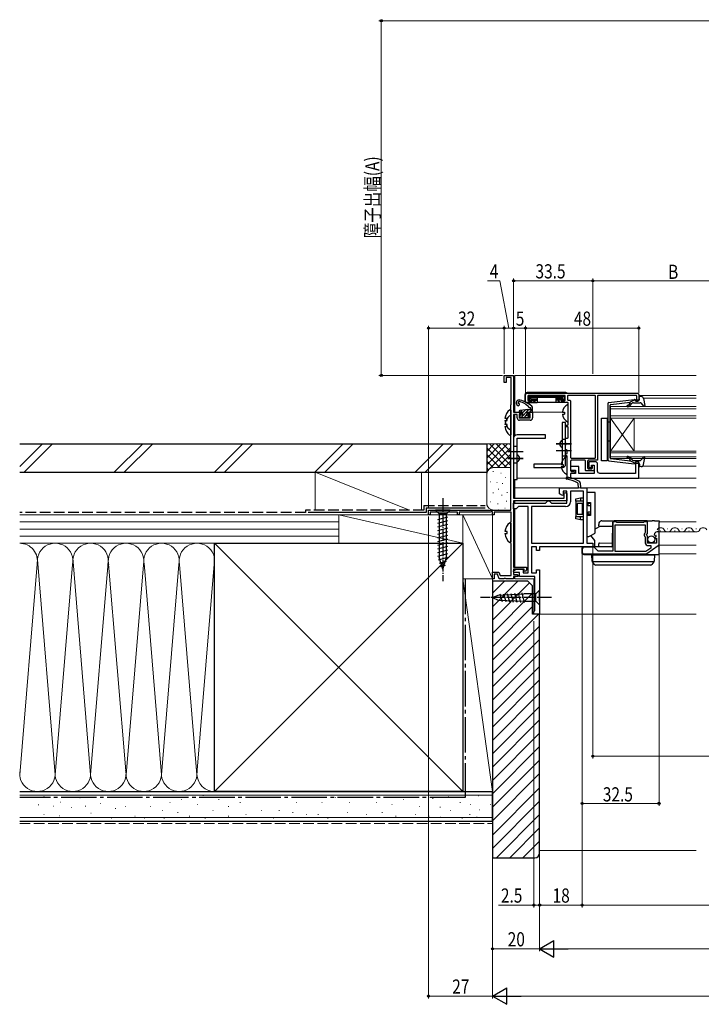
# Model space of a CAD drawing. Extents: x 0 to 1386, y 0 to 2245.
# Drawn here: x 544 to 832, y 1233 to 1649 of the extents above; entities that cross this region are included whole.
import ezdxf

# ---------------------------------------------------------------- set-up
doc = ezdxf.new("R2010")
doc.units = 0
doc.linetypes.add('YCENTER_1', pattern=[13, 10, -1, 1, -1])
doc.linetypes.add('YHIDDEN_1', pattern=[4, 3, -1])
for name, color, linetype, lineweight in [('YKK_11', 7, 'CONTINUOUS', 30), ('YKK_12', 2, 'CONTINUOUS', 13), ('YKK_13', 4, 'CONTINUOUS', 30), ('YKK_D', 6, 'CONTINUOUS', 13), ('YSS_K', 3, 'CONTINUOUS', 13), ('YSS_KE', 3, 'CONTINUOUS', 30)]:
    doc.layers.add(name, color=color, linetype=linetype, lineweight=lineweight)
doc.styles.add('text-b', font='extslim2.shx', dxfattribs={"width": 0.8, "bigfont": 'extfont2.shx'})

msp = doc.modelspace()

# ---------------------------------------------------------------- linework, layer by layer
at = {"layer": 'YKK_11', "color": 0, "linetype": 'ByBlock', "lineweight": -2}
for p, q in [((748.8, 1495.94), (748.8, 1498.94)), ((748.8, 1498.94), (752.8, 1498.94)), ((749.6, 1495.94), (748.8, 1495.94)), ((751.8, 1498.04), (749.6, 1498.04)), ((749.6, 1498.04), (749.6, 1495.94)), ((751.8, 1486.89), (751.8, 1498.04)), ((752.8, 1498.94), (752.8, 1483.44)), ((751.6, 1486.44), (751.7, 1486.67)), ((751.7, 1486.67), (751.8, 1486.89)), ((751.6, 1441.94), (751.6, 1486.44)), ((752.8, 1483.44), (755.8, 1483.44)), ((756, 1482.64), (755.1, 1482.64)), ((755.1, 1482.64), (755.1, 1480.94)), ((755.8, 1483.44), (756.3, 1482.94)), ((756.3, 1482.94), (756, 1482.64)), ((758.8, 1482.94), (759.3, 1483.44)), ((759.1, 1482.64), (758.8, 1482.94)), ((759.8, 1482.64), (759.1, 1482.64)), ((759.3, 1483.44), (760.8, 1483.44)), ((759.8, 1480.94), (759.8, 1482.64)), ((760.8, 1483.44), (760.8, 1480.94)), ((754.3, 1482.44), (752.8, 1482.44)), ((752.8, 1482.44), (752.8, 1447.04)), ((754.3, 1480.94), (754.3, 1482.44)), ((755.1, 1480.94), (759.8, 1480.94)), ((759.8, 1479.94), (755.3, 1479.94)), ((774.2, 1449.22), (774.5, 1449.39)), ((774.2, 1447.04), (774.2, 1449.22)), ((774.5, 1449.39), (775.3, 1448.93)), ((752.8, 1447.04), (774.2, 1447.04)), ((775.3, 1445.94), (752.8, 1445.94)), ((752.8, 1445.94), (752.8, 1417.84)), ((775.3, 1448.93), (775.3, 1445.94)), ((716.8, 1439.94), (716.8, 1441.94)), ((716.8, 1441.94), (751.6, 1441.94)), ((729.1, 1441.04), (717.5, 1441.04)), ((717.5, 1441.04), (717.5, 1439.94)), ((729.1, 1439.94), (729.1, 1441.04)), ((742.9, 1441.04), (729.8, 1441.04)), ((729.8, 1441.04), (729.8, 1439.94)), ((743.5, 1441.39), (742.9, 1441.04)), ((743.8, 1441.22), (743.5, 1441.39)), ((743.8, 1439.94), (743.8, 1441.22)), ((751.8, 1441.04), (744.6, 1441.04)), ((744.6, 1441.04), (744.6, 1439.94)), ((751.8, 1437.39), (751.8, 1441.04)), ((717.5, 1439.94), (716.8, 1439.94)), ((729.8, 1439.94), (729.1, 1439.94)), ((744.6, 1439.94), (743.8, 1439.94)), ((751.6, 1436.94), (751.7, 1437.17)), ((751.6, 1427.94), (751.6, 1436.94)), ((751.7, 1437.17), (751.8, 1437.39)), ((751.7, 1427.72), (751.6, 1427.94)), ((751.8, 1427.5), (751.7, 1427.72)), ((751.8, 1414.34), (751.8, 1427.5)), ((752.8, 1417.84), (758.3, 1417.84)), ((757.3, 1417.04), (752.8, 1417.04)), ((752.8, 1417.04), (752.8, 1414.74)), ((757.3, 1416.14), (757.3, 1417.04)), ((757.68, 1415.99), (757.3, 1416.14)), ((758.3, 1416.64), (757.68, 1415.99)), ((758.3, 1417.84), (758.3, 1416.64)), ((743.8, 1412.94), (743.8, 1415.64)), ((743.8, 1415.64), (746.57, 1415.64)), ((744.6, 1412.94), (743.8, 1412.94)), ((746.01, 1414.84), (744.6, 1414.84)), ((744.6, 1414.84), (744.6, 1412.94)), ((746.7, 1412.94), (746.01, 1414.84)), ((746.57, 1415.64), (747.04, 1414.34)), ((748.64, 1412.94), (746.7, 1412.94)), ((747.04, 1414.34), (751.8, 1414.34)), ((748.83, 1413.06), (748.64, 1412.94)), ((749.38, 1413.06), (748.83, 1413.06)), ((749.56, 1412.94), (749.38, 1413.06)), ((752.8, 1412.94), (749.56, 1412.94)), ((752.8, 1414.74), (754.3, 1414.74)), ((754.5, 1413.94), (752.8, 1413.94)), ((752.8, 1413.94), (752.8, 1412.94)), ((754.3, 1414.74), (754.8, 1414.24)), ((754.8, 1414.24), (754.5, 1413.94))]:
    msp.add_line(p, q, dxfattribs=at)
at = {"layer": 'YKK_11', "color": 0}
for p, q in [((780.05, 1453.15), (779.78, 1453.55)), ((780.93, 1453.45), (781.1, 1451.44)), ((772.2, 1448.79), (772.2, 1451.44)), ((772.2, 1451.44), (780.2, 1451.44)), ((775.3, 1449.94), (773.7, 1449.94)), ((773.7, 1449.94), (773.7, 1448.27)), ((775.3, 1444.94), (775.3, 1449.94)), ((782.3, 1449.94), (776.8, 1449.94)), ((776.8, 1449.94), (776.8, 1445.44)), ((780.2, 1451.44), (780.05, 1453.15)), ((781.1, 1451.44), (783.8, 1451.44)), ((782.3, 1427.94), (782.3, 1449.94)), ((783.8, 1451.44), (783.8, 1427.94)), ((766.3, 1444.94), (766.8, 1445.44)), ((766.8, 1445.44), (767.3, 1445.94)), ((767.3, 1445.94), (767.8, 1445.94)), ((767.8, 1445.94), (768.3, 1445.44)), ((768.3, 1445.44), (768.8, 1444.94)), ((773.4, 1448.1), (772.2, 1448.79)), ((773.7, 1448.27), (773.4, 1448.1)), ((752.8, 1442.44), (752.8, 1444.94)), ((752.8, 1444.94), (766.3, 1444.94)), ((753.8, 1442.44), (752.8, 1442.44)), ((754.3, 1442.94), (753.8, 1442.44)), ((754.8, 1443.44), (754.3, 1442.94)), ((758.9, 1443.44), (754.8, 1443.44)), ((758.9, 1415.44), (758.9, 1443.44)), ((774.8, 1443.44), (760.4, 1443.44)), ((760.4, 1443.44), (760.4, 1427.94)), ((768.8, 1444.94), (775.3, 1444.94)), ((760.4, 1427.94), (782.3, 1427.94)), ((762.4, 1426.44), (760.4, 1426.44)), ((760.4, 1426.44), (760.4, 1415.44)), ((762.4, 1424.94), (762.4, 1426.44)), ((763.8, 1424.94), (762.4, 1424.94)), ((786.3, 1426.44), (763.8, 1426.44)), ((763.8, 1426.44), (763.8, 1424.94)), ((783.8, 1427.94), (786.3, 1427.94)), ((786.3, 1427.94), (786.3, 1426.44)), ((752.73, 1416.29), (754, 1417.04)), ((752.94, 1415.54), (752.73, 1416.29)), ((754, 1417.04), (756.8, 1417.04)), ((756.8, 1417.04), (756.8, 1415.44)), ((762.4, 1415.44), (762.4, 1416.74)), ((762.4, 1416.74), (763.8, 1416.74)), ((763.8, 1416.74), (763.8, 1397.94)), ((755.3, 1415.54), (752.94, 1415.54)), ((755.3, 1413.94), (755.3, 1415.54)), ((761.8, 1413.94), (755.3, 1413.94)), ((756.8, 1415.44), (758.9, 1415.44)), ((760.4, 1415.44), (762.4, 1415.44)), ((761.8, 1399.44), (761.8, 1413.94)), ((761.3, 1398.94), (761.8, 1399.44)), ((761.3, 1397.94), (761.3, 1398.94)), ((763.8, 1397.94), (761.3, 1397.94))]:
    msp.add_line(p, q, dxfattribs=at)
at = {"layer": 'YKK_11', "linetype": 'ByBlock', "lineweight": -2, "ltscale": 0.5}
for p, q in [((796.13, 1436.94), (794.8, 1436.94)), ((794.8, 1436.94), (794.8, 1424.64)), ((796.3, 1436.84), (796.13, 1436.94)), ((796.47, 1436.74), (796.3, 1436.84)), ((807.73, 1436.74), (796.47, 1436.74)), ((807.9, 1436.84), (807.73, 1436.74)), ((808.07, 1436.94), (807.9, 1436.84)), ((809.4, 1436.94), (808.07, 1436.94)), ((809.4, 1432.11), (809.4, 1436.94)), ((795.7, 1424.44), (795.7, 1435.74)), ((795.7, 1435.74), (808.5, 1435.74)), ((808.5, 1435.74), (808.5, 1432.44)), ((814.3, 1432.74), (813.5, 1432.74)), ((814.3, 1427.51), (814.3, 1432.74)), ((808.5, 1432.44), (808.26, 1432.15)), ((808.39, 1430.6), (808.5, 1430.37)), ((808.5, 1430.37), (808.5, 1428.14)), ((808.95, 1431.57), (809.4, 1432.11)), ((809.1, 1431.24), (808.95, 1431.57)), ((809.4, 1430.94), (809.1, 1431.24)), ((809.4, 1427.94), (809.4, 1430.94)), ((812.2, 1431.56), (812.45, 1431.35)), ((812.45, 1431.35), (812.77, 1431.44)), ((813.04, 1430.97), (812.47, 1430.39)), ((812.47, 1430.39), (812.57, 1430.14)), ((812.57, 1430.14), (813.2, 1430.14)), ((812.77, 1431.44), (813.04, 1430.97)), ((813.2, 1430.14), (813.2, 1427.94)), ((781.8, 1425.54), (781.8, 1424.14)), ((786.71, 1426.24), (782.5, 1426.24)), ((788.6, 1424.64), (787.21, 1426.04)), ((794.8, 1424.64), (788.6, 1424.64)), ((808.69, 1424.44), (795.7, 1424.44)), ((808.69, 1424.44), (795.7, 1424.44)), ((810.8, 1425.92), (808.69, 1424.44)), ((809.18, 1423.57), (814, 1426.93)), ((813.2, 1427.94), (809.4, 1427.94)), ((809.7, 1426.94), (810.8, 1426.94)), ((810.8, 1426.94), (810.8, 1425.92)), ((782.5, 1423.44), (808.78, 1423.44))]:
    msp.add_line(p, q, dxfattribs=at)
at = {"layer": 'YKK_11'}
for points in [[(775.1, 1465.74, 0.414214), (775.4, 1466.04), (775.4, 1467.14, 0.414214), (775.1, 1467.44, -0.414214), (774.8, 1467.74), (774.8, 1469.48, -0.298217), (774.92, 1469.67, 0.654654), (774.92, 1470.22, -0.298217), (774.8, 1470.4), (774.8, 1472.14, -0.414214), (775.1, 1472.44), (775.6, 1472.44, 0.414214), (775.9, 1472.74), (775.9, 1476.84, 0.414214), (775.6, 1477.14), (775.1, 1477.14, -0.414214), (774.8, 1477.44), (774.8, 1477.64, -0.414214), (775.1, 1477.94), (775.6, 1477.94, 0.414214), (775.9, 1478.24), (775.9, 1487.14, 0.414214), (775.6, 1487.44), (773.4, 1487.44, -0.414214), (773.1, 1487.74), (773.1, 1487.94, -0.414214), (773.4, 1488.24), (774.3, 1488.24, 0.414214), (774.6, 1488.54), (774.6, 1490.24, 0.414214), (774.4, 1490.44), (759.1, 1490.44, 0.414214), (758.8, 1490.14), (758.8, 1488.54, 0.414214), (759.1, 1488.24), (760, 1488.24, -0.414214), (760.3, 1487.94), (760.3, 1487.74, -0.414214), (760, 1487.44), (758.1, 1487.44, -0.414214), (757.8, 1487.74), (757.8, 1490.44, -0.414214), (758.8, 1491.44), (804.8, 1491.44, -0.414214), (805.8, 1490.44), (805.8, 1488.44, -0.414214), (805.3, 1487.94), (804.6, 1487.94, -0.414214), (804.3, 1488.24), (804.3, 1488.44, -0.414214), (804.6, 1488.74, 0.414214), (804.9, 1489.04), (804.9, 1490.14, 0.414214), (804.6, 1490.44), (788.5, 1490.44, 0.414214), (788.3, 1490.24), (788.3, 1463.34, -0.414214), (788, 1463.04), (784.4, 1463.04, 0.414214), (784.1, 1462.74), (784.1, 1459.74, 0.414214), (784.4, 1459.44), (785.8, 1459.44, 0.414214), (786.1, 1459.74), (786.1, 1460.59, -1), (786.8, 1460.59), (786.8, 1459.04, -0.414214), (786.3, 1458.54), (783.5, 1458.54, -0.414214), (783.2, 1458.84), (783.2, 1462.74, 0.414214), (782.9, 1463.04), (777.2, 1463.04, 0.414214), (776.9, 1462.74), (776.9, 1458.64, 0.414214), (777.2, 1458.34), (778.25, 1458.34, -1), (778.25, 1457.44), (777.2, 1457.44, 0.414214), (776.9, 1457.14), (776.9, 1455.74, -0.414214), (776.6, 1455.44), (776.4, 1455.44, -0.414214), (775.4, 1456.44), (775.4, 1464.64, 0.414214), (775.1, 1464.94, -0.414214), (774.8, 1465.24), (774.8, 1465.44, -0.414214)], [(776.4, 1488.44, -0.414214), (776.9, 1487.94), (776.9, 1464.24, 0.414214), (777.2, 1463.94), (787.1, 1463.94, 0.414214), (787.4, 1464.24), (787.4, 1490.24, 0.414214), (787.2, 1490.44), (775.8, 1490.44, 0.414214), (775.6, 1490.24), (775.6, 1488.74, 0.414214), (775.9, 1488.44)]]:
    msp.add_lwpolyline(points, format="xyb", close=True, dxfattribs=at)
at = {"layer": 'YKK_11', "linetype": 'ByBlock', "lineweight": -2, "ltscale": 0.5}
msp.add_lwpolyline([(776.9, 1455.44), (805.8, 1455.44), (805.8, 1462.44)], dxfattribs=at)
msp.add_lwpolyline([(805.8, 1455.44), (805.8, 1462.44), (804.3, 1462.44), (804.3, 1457.44), (789.3, 1457.44, -0.414213), (788.3, 1458.44), (788.3, 1461.44, 0.414213), (787.3, 1462.44), (784.6, 1462.44), (784.6, 1459.94), (785.8, 1459.94), (785.8, 1460.94), (786.8, 1460.94), (786.8, 1457.44), (780.4, 1457.44), (780.4, 1460.34), (776.9, 1460.34), (776.9, 1458.84), (778.9, 1458.84), (778.9, 1457.44), (776.9, 1457.44), (776.9, 1455.44)], format="xyb", dxfattribs=at)
at = {"layer": 'YKK_11', "color": 0, "linetype": 'ByBlock', "lineweight": -2}
for centre, start, end in [((755.3, 1480.94), 180, 270), ((759.8, 1480.94), 270, 360)]:
    msp.add_arc(centre, 1, start, end, dxfattribs=at)
at = {"layer": 'YKK_11', "color": 0}
for centre, radius, start, end in [((775.38, 1455.43), 0.45, 81.7334, 261.7334), ((773.29, 1441.04), 14.1, 62.5711, 81.7334), ((773.29, 1441.04), 15, 61.667, 81.7334), ((779.93, 1453.36), 1, 5, 61.667), ((774.8, 1445.44), 2, 270, 360)]:
    msp.add_arc(centre, radius, start, end, dxfattribs=at)
at = {"layer": 'YKK_11', "linetype": 'ByBlock', "lineweight": -2, "ltscale": 0.5}
for centre, radius, start, end in [((813.5, 1431.44), 1.3, 90, 174.7841), ((809.1, 1431.44), 1.1, 140, 229.9948), ((782.5, 1425.54), 0.7, 90, 180), ((786.71, 1425.54), 0.7, 45, 90), ((809.7, 1428.14), 1.2, 180, 270), ((813.6, 1427.51), 0.7, 304.9194, 360), ((782.5, 1424.14), 0.7, 180, 270), ((808.78, 1424.14), 0.7, 269.9999, 304.9194)]:
    msp.add_arc(centre, radius, start, end, dxfattribs=at)
at = {"layer": 'YKK_12'}
for p, q in [((753.3, 1498.94), (830.03, 1498.94)), ((753.3, 1498.94), (753.3, 1483.44)), ((830.03, 1490.44), (805.8, 1490.44)), ((807.69, 1489.34), (830.03, 1489.34)), ((760.5, 1483.44), (773.43, 1483.44)), ((753.3, 1482.44), (753.3, 1473.46)), ((830.03, 1460.54), (807.32, 1460.54)), ((753.3, 1454.84), (753.3, 1447.04)), ((830.03, 1455.44), (754.3, 1455.44)), ((753.3, 1451.44), (830.03, 1451.44)), ((753.3, 1445.94), (753.3, 1444.94)), ((753.3, 1442.44), (753.3, 1417.84)), ((814.3, 1436.94), (830.03, 1436.94)), ((814.3, 1432.74), (830.03, 1432.74)), ((814.3, 1427.14), (830.03, 1427.14)), ((814.3, 1423.44), (830.03, 1423.44)), ((753.3, 1413.94), (753.3, 1412.94)), ((753.3, 1412.94), (761.3, 1412.94)), ((753.3, 1412.94), (761.3, 1412.94)), ((761.3, 1412.94), (761.3, 1397.94)), ((830.03, 1397.94), (761.3, 1397.94))]:
    msp.add_line(p, q, dxfattribs=at)
at = {"layer": 'YKK_12', "linetype": 'Continuous'}
for p, q in [((830.03, 1485.84), (793.8, 1485.84)), ((793.8, 1485.84), (793.8, 1480.84)), ((830.03, 1484.84), (793.8, 1484.84)), ((793.8, 1481.84), (830.03, 1481.84)), ((793.8, 1480.84), (830.03, 1480.84)), ((793.8, 1480.84), (793.8, 1466.84)), ((793.8, 1480.84), (803.8, 1466.84)), ((793.8, 1466.84), (803.8, 1480.84)), ((803.8, 1480.84), (803.8, 1466.84)), ((830.03, 1466.84), (793.8, 1466.84)), ((793.8, 1466.84), (793.8, 1463.84)), ((830.03, 1466.14), (793.8, 1466.14)), ((793.8, 1464.54), (830.03, 1464.54)), ((793.8, 1463.84), (830.03, 1463.84)), ((814.9, 1433.24), (815.1, 1433.24)), ((817.9, 1434), (818.1, 1434)), ((820.9, 1433.24), (821.1, 1433.24)), ((823.9, 1434), (824.1, 1434)), ((826.9, 1433.24), (827.1, 1433.24)), ((829.9, 1434), (830.1, 1434))]:
    msp.add_line(p, q, dxfattribs=at)
for centre, start, end in [((815, 1432.78), 29.2025, 150.7975), ((818, 1434.46), 209.2025, 330.7975), ((821, 1432.78), 29.2025, 150.7975), ((824, 1434.46), 209.2025, 330.7975), ((827, 1432.78), 29.2025, 150.7975), ((830, 1434.46), 209.2025, 330.7975), ((833, 1432.78), 29.2025, 150.7975)]:
    msp.add_arc(centre, 1.72, start, end, dxfattribs=at)
at = {"layer": 'YKK_13'}
for p, q in [((774.89, 1491.64), (758.51, 1491.64)), ((757.51, 1490.68), (757.5, 1490.34)), ((757.5, 1490.34), (757.59, 1487.93)), ((758.09, 1487.44), (760.42, 1487.44)), ((759.21, 1488.96), (758.8, 1488.54)), ((759.21, 1489.83), (758.81, 1490.23)), ((759.6, 1490.34), (759, 1490.34)), ((759, 1488.44), (759.3, 1488.44)), ((759.12, 1489.66), (759.12, 1489.13)), ((759.3, 1490.04), (759.3, 1488.74)), ((759.3, 1488.66), (759.3, 1488.74)), ((759.3, 1488.66), (759.3, 1488.24)), ((760.02, 1489.63), (759.39, 1490.26)), ((760.02, 1489.16), (759.39, 1488.53)), ((759.6, 1490.34), (773.8, 1490.34)), ((759.6, 1488.44), (762.8, 1488.44)), ((759.92, 1489.45), (759.92, 1489.33)), ((760.19, 1489.72), (773.21, 1489.72)), ((760.19, 1489.06), (762.8, 1489.06)), ((760.28, 1487.64), (761.05, 1487.64)), ((760.42, 1487.64), (760.42, 1487.44)), ((760.42, 1487.44), (760.45, 1487.44)), ((760.45, 1487.44), (760.84, 1487.44)), ((760.84, 1487.44), (761.11, 1487.44)), ((761.11, 1487.44), (761.8, 1487.44)), ((761.28, 1487.75), (761.73, 1488.3)), ((761.8, 1488.44), (761.8, 1487.44)), ((761.8, 1487.44), (762.77, 1487.44)), ((762.77, 1487.44), (762.8, 1487.44)), ((762.8, 1489.33), (762.8, 1487.74)), ((762.8, 1487.74), (762.8, 1487.44)), ((770.6, 1487.44), (762.8, 1487.44)), ((770.6, 1489.33), (770.6, 1487.74)), ((773.21, 1489.06), (770.6, 1489.06)), ((773.8, 1488.44), (770.6, 1488.44)), ((770.6, 1487.74), (770.6, 1487.44)), ((770.63, 1487.44), (770.6, 1487.44)), ((771.6, 1487.44), (770.63, 1487.44)), ((771.6, 1488.44), (771.6, 1487.44)), ((772.3, 1487.44), (771.6, 1487.44)), ((771.67, 1488.3), (772.12, 1487.75)), ((772.57, 1487.44), (772.3, 1487.44)), ((772.36, 1487.64), (773.12, 1487.64)), ((772.95, 1487.44), (772.57, 1487.44)), ((772.98, 1487.44), (772.95, 1487.44)), ((772.99, 1487.64), (772.98, 1487.44)), ((775.32, 1487.44), (772.98, 1487.44)), ((773.39, 1489.63), (774.01, 1490.26)), ((773.39, 1489.16), (774.01, 1488.53)), ((773.48, 1489.45), (773.48, 1489.33)), ((773.8, 1490.34), (774.4, 1490.34)), ((774.1, 1490.04), (774.1, 1488.74)), ((774.1, 1488.66), (774.1, 1488.74)), ((774.1, 1488.66), (774.1, 1488.24)), ((774.4, 1488.44), (774.1, 1488.44)), ((774.19, 1489.83), (774.6, 1490.24)), ((774.19, 1488.96), (774.6, 1488.54)), ((774.28, 1489.66), (774.28, 1489.13)), ((757.74, 1484.39), (755.36, 1484.04)), ((756.2, 1483.44), (755.4, 1483.44)), ((759.8, 1484.44), (759.8, 1484.48)), ((773.42, 1483.37), (774.3, 1483.37)), ((773.42, 1482.52), (774.3, 1482.52)), ((774.3, 1483.37), (774.3, 1482.52)), ((775.9, 1479.35), (775.9, 1486.54)), ((789.9, 1480.84), (792.4, 1480.84)), ((789.9, 1462.84), (789.9, 1480.84)), ((792.4, 1480.84), (792.4, 1462.84)), ((775.4, 1457.25), (775.4, 1464.44)), ((792.4, 1462.84), (789.9, 1462.84)), ((772.92, 1461.27), (773.8, 1461.27)), ((772.92, 1460.42), (773.8, 1460.42)), ((773.8, 1461.27), (773.8, 1460.42)), ((785.31, 1431.15), (786.95, 1429.17)), ((786.95, 1429.17), (786.97, 1426.84)), ((787.27, 1426.54), (788.8, 1426.54))]:
    msp.add_line(p, q, dxfattribs=at)
at = {"layer": 'YKK_13', "linetype": 'Continuous', "lineweight": 30, "ltscale": 0.5}
for p, q in [((792.6, 1487.03), (792.6, 1463.32)), ((793.04, 1487.53), (803.78, 1488.77)), ((793.86, 1486.6), (802.1, 1487.56)), ((801.66, 1486.6), (802.02, 1487.03)), ((804.1, 1488.57), (802.1, 1487.56)), ((802.12, 1486.21), (802.8, 1487.02)), ((803.56, 1487.37), (806.36, 1487.37)), ((804.1, 1488.57), (805.8, 1488.57)), ((806.08, 1488.95), (805.91, 1489.59)), ((806.76, 1489.97), (806.2, 1489.97)), ((806.59, 1487.28), (807.77, 1485.97)), ((807.75, 1489.16), (808.29, 1486.23)), ((793.6, 1464.04), (793.6, 1486.31)), ((793.6, 1479.17), (792.6, 1479.17)), ((793.6, 1471.17), (792.6, 1471.17)), ((793.04, 1462.82), (803.78, 1461.58)), ((793.86, 1463.74), (802.1, 1462.79)), ((801.66, 1463.75), (802.02, 1463.32)), ((804.1, 1461.77), (802.1, 1462.79)), ((802.12, 1464.14), (802.8, 1463.33)), ((803.56, 1462.97), (806.36, 1462.97)), ((804.1, 1461.77), (805.8, 1461.77)), ((806.59, 1463.07), (807.77, 1464.38)), ((807.75, 1461.19), (808.29, 1464.12)), ((806.08, 1461.39), (805.91, 1460.75)), ((806.76, 1460.37), (806.2, 1460.37))]:
    msp.add_line(p, q, dxfattribs=at)
at = {"layer": 'YKK_13', "linetype": 'ByBlock', "lineweight": -2, "ltscale": 0.5}
for p, q in [((751.16, 1484.44), (751.6, 1484.22)), ((751.6, 1484.22), (751.6, 1476.27)), ((750, 1480.67), (749.12, 1480.67)), ((749.12, 1479.82), (750, 1479.82)), ((750, 1479.82), (750, 1480.67)), ((751.16, 1481.94), (751.6, 1481.72)), ((751.6, 1481.72), (751.6, 1473.77)), ((750, 1478.17), (749.12, 1478.17)), ((749.12, 1477.32), (750, 1477.32)), ((750, 1477.32), (750, 1478.17)), ((751.6, 1476.27), (751.16, 1476.05)), ((751.6, 1473.77), (751.16, 1473.55)), ((750.3, 1466.74), (756.8, 1466.74)), ((777.3, 1469.94), (770.8, 1469.94)), ((777.3, 1467.04), (770.8, 1467.04)), ((750.3, 1463.84), (756.8, 1463.84)), ((750, 1432.87), (749.12, 1432.87)), ((750, 1432.02), (750, 1432.87)), ((751.16, 1436.64), (751.6, 1436.42)), ((751.6, 1436.42), (751.6, 1428.47)), ((749.12, 1432.02), (750, 1432.02)), ((751.6, 1428.47), (751.16, 1428.25))]:
    msp.add_line(p, q, dxfattribs=at)
at = {"layer": 'YKK_13', "linetype": 'Continuous'}
for p, q in [((756.22, 1484.17), (755.5, 1483.44)), ((759.19, 1484.44), (755.79, 1481.04)), ((757.8, 1484.4), (756.5, 1483.1)), ((760.54, 1484.44), (759.54, 1483.44)), ((758.16, 1482.07), (757.14, 1481.04)), ((759.54, 1482.09), (758.49, 1481.04)), ((788.95, 1436.59), (789.31, 1436.96)), ((789.31, 1436.96), (789.6, 1437.24)), ((790.09, 1437.44), (795.29, 1437.44)), ((794.59, 1436.75), (794.51, 1427.94)), ((809.33, 1437.44), (795.29, 1437.44)), ((809.33, 1437.44), (811.46, 1437.44)), ((812.45, 1437.44), (811.46, 1437.44)), ((812.45, 1437.44), (814.3, 1437.44)), ((814.3, 1437.44), (814.3, 1436.75)), ((814.3, 1432.74), (814.3, 1436.75)), ((787.3, 1434.04), (788.08, 1434.5)), ((788.08, 1434.5), (789.05, 1435.08)), ((788.89, 1436.45), (788.88, 1435.85)), ((788.88, 1435.35), (788.88, 1435.85)), ((788.89, 1436.45), (788.89, 1436.45)), ((794.58, 1435), (789.18, 1435.05)), ((814.3, 1427.94), (814.3, 1432.74)), ((781.6, 1425.54), (781.6, 1424.14)), ((794.2, 1426.44), (782.5, 1426.44)), ((788.8, 1426.75), (788.81, 1427.74)), ((788.8, 1426.44), (788.8, 1426.75)), ((789.11, 1428.04), (794.52, 1428.09)), ((794.51, 1427.94), (794.5, 1426.74)), ((814.3, 1426.84), (814.3, 1427.94)), ((814.3, 1423.4), (814.3, 1426.84)), ((782.5, 1423.24), (808.82, 1423.24)), ((786.07, 1420.33), (785.9, 1423.04)), ((785.9, 1423.04), (786.9, 1423.04)), ((786.09, 1420.24), (812.22, 1420.24)), ((786.14, 1420.15), (786.13, 1420.17)), ((787.02, 1418.95), (786.14, 1420.15)), ((786.9, 1423.04), (811.4, 1423.04)), ((791.92, 1423.04), (791.92, 1423.24)), ((808.82, 1423.24), (814.3, 1423.24)), ((812.17, 1420.15), (811.29, 1418.95)), ((811.4, 1423.04), (812.4, 1423.04)), ((812.18, 1420.17), (812.17, 1420.15)), ((812.4, 1423.04), (812.24, 1420.33)), ((814.3, 1423.24), (814.3, 1423.4)), ((787.82, 1418.74), (787.42, 1418.74)), ((810.48, 1418.74), (787.82, 1418.74)), ((810.89, 1418.74), (810.48, 1418.74))]:
    msp.add_line(p, q, dxfattribs=at)
at = {"layer": 'YKK_13', "linetype": 'Continuous', "ltscale": 0.5}
for p, q in [((756.5, 1483.14), (756.5, 1482.14)), ((758.4, 1483.14), (758.4, 1482.6)), ((758.47, 1484.44), (760.8, 1484.44)), ((758.7, 1483.44), (760.5, 1483.44)), ((760.8, 1483.74), (760.8, 1485.09)), ((755.4, 1481.84), (755.4, 1481.34)), ((756.5, 1482.14), (755.7, 1482.14)), ((758.66, 1481.04), (755.7, 1481.04)), ((759.4, 1482.14), (758.86, 1482.14)), ((759.54, 1481.8), (758.87, 1481.13)), ((725.9, 1441.94), (719.7, 1441.94)), ((719.7, 1441.94), (721.25, 1440.39)), ((725.9, 1441.94), (724.35, 1440.39)), ((720.7, 1437.97), (724.9, 1439.09)), ((720.7, 1436.41), (724.9, 1437.54)), ((721.25, 1440.39), (721.25, 1421.86)), ((724.35, 1440.39), (721.25, 1440.39)), ((724.35, 1421.86), (724.35, 1440.39)), ((720.7, 1434.86), (724.9, 1435.99)), ((720.7, 1433.31), (724.9, 1434.43)), ((720.7, 1431.76), (724.9, 1432.88)), ((720.7, 1430.2), (724.9, 1431.33)), ((720.7, 1428.65), (724.9, 1429.77)), ((720.7, 1427.1), (724.9, 1428.22)), ((720.7, 1425.54), (724.9, 1426.67)), ((720.7, 1423.99), (724.9, 1425.12)), ((720.7, 1422.44), (724.9, 1423.56)), ((720.96, 1420.95), (724.9, 1422.01)), ((722.8, 1416.94), (721.25, 1421.86)), ((721.41, 1419.52), (724.45, 1420.34)), ((722.8, 1416.94), (724.35, 1421.86)), ((721.86, 1418.09), (723.91, 1418.64)), ((763.8, 1408.04), (762.25, 1406.49)), ((763.8, 1406.49), (763.8, 1408.04)), ((743.8, 1404.94), (746.3, 1405.98)), ((743.8, 1404.94), (746.3, 1403.91)), ((746.3, 1405.98), (757.13, 1406.49)), ((746.3, 1403.91), (757.13, 1403.39)), ((747.01, 1406.53), (747.87, 1403.32)), ((748.54, 1406.6), (749.44, 1403.24)), ((750.08, 1406.67), (751.02, 1403.17)), ((751.61, 1406.75), (752.59, 1403.09)), ((753.14, 1406.82), (754.16, 1403.02)), ((754.68, 1406.89), (755.73, 1402.94)), ((756.21, 1406.97), (757.31, 1402.87)), ((762.25, 1406.49), (757.13, 1406.49)), ((757.13, 1403.39), (762.25, 1403.39)), ((762.25, 1403.39), (762.25, 1406.49)), ((763.8, 1401.84), (762.25, 1403.39)), ((763.8, 1403.39), (763.8, 1406.49)), ((763.8, 1403.39), (763.8, 1401.84))]:
    msp.add_line(p, q, dxfattribs=at)
at = {"layer": 'YKK_13', "linetype": 'ByBlock', "lineweight": -2}
for p, q in [((774.8, 1478.94), (773.3, 1478.94)), ((773.3, 1478.94), (773.3, 1461.44)), ((774.8, 1461.44), (774.8, 1478.94)), ((752.8, 1472.34), (752.8, 1454.84)), ((766.3, 1473.84), (754.3, 1473.84)), ((754.3, 1454.84), (754.3, 1472.34)), ((754.3, 1472.34), (766.3, 1472.34)), ((766.3, 1472.34), (766.3, 1473.84)), ((773.3, 1471.94), (774.8, 1471.94)), ((754.3, 1468.84), (752.8, 1468.84)), ((754.3, 1461.84), (752.8, 1461.84)), ((773.3, 1464.94), (774.8, 1464.94)), ((773.3, 1461.44), (761.3, 1461.44)), ((761.3, 1461.44), (761.3, 1459.94)), ((761.3, 1459.94), (773.3, 1459.94)), ((752.8, 1454.84), (754.3, 1454.84)), ((785.31, 1449.42), (783.8, 1449.44)), ((783.8, 1449.44), (783.8, 1448.94)), ((787.3, 1449.38), (785.31, 1449.42)), ((787.3, 1432.3), (787.3, 1449.38)), ((779.1, 1446.79), (781.1, 1447.14)), ((779.1, 1446.5), (779.1, 1446.79)), ((779.1, 1445.8), (779.1, 1446.5)), ((781.1, 1445.78), (779.1, 1445.8)), ((779.1, 1445.8), (779.1, 1445.5)), ((779.1, 1445.5), (779.1, 1439.49)), ((781.1, 1447.14), (782.3, 1447.14)), ((781.1, 1446.84), (781.1, 1445.78)), ((782.3, 1445.77), (781.1, 1445.78)), ((783.8, 1448.94), (783.8, 1445.24)), ((783.8, 1445.24), (785.3, 1445.24)), ((785.3, 1445.24), (785.3, 1439.74)), ((781.85, 1444.74), (779.6, 1444.74)), ((779.6, 1444.74), (779.6, 1440.24)), ((781.85, 1444.74), (781.85, 1440.24)), ((782.3, 1444.74), (781.85, 1444.74)), ((782.3, 1440.24), (782.3, 1444.74)), ((784.3, 1444.74), (783.8, 1444.74)), ((784.3, 1443.74), (784.3, 1444.74)), ((785.3, 1444.74), (784.3, 1444.74)), ((785.3, 1443.74), (784.3, 1443.74)), ((784.3, 1440.24), (784.3, 1441.24)), ((784.3, 1441.24), (785.3, 1441.24)), ((779.1, 1439.49), (779.1, 1439.19)), ((779.1, 1439.19), (781.1, 1439.21)), ((779.1, 1438.49), (779.1, 1439.19)), ((779.1, 1438.2), (779.1, 1438.49)), ((781.1, 1437.84), (779.1, 1438.2)), ((779.6, 1440.24), (781.85, 1440.24)), ((781.1, 1439.21), (782.3, 1439.22)), ((781.1, 1438.14), (781.1, 1439.21)), ((782.3, 1437.84), (781.1, 1437.84)), ((781.85, 1440.24), (782.3, 1440.24)), ((783.8, 1440.24), (784.3, 1440.24)), ((785.3, 1439.74), (783.8, 1439.74)), ((783.8, 1439.74), (783.8, 1431.04)), ((785.3, 1440.24), (784.3, 1440.24)), ((783.8, 1431.04), (783.8, 1430.74)), ((783.8, 1430.74), (784.63, 1430.76)), ((784.63, 1430.76), (785.45, 1431.23)), ((785.45, 1431.23), (786.96, 1432.1)), ((786.96, 1432.1), (787.3, 1432.3))]:
    msp.add_line(p, q, dxfattribs=at)
at = {"layer": 'YKK_13', "lineweight": -2, "ltscale": 0.5}
for p, q in [((777.3, 1469.84), (770.8, 1469.84)), ((750.3, 1463.94), (756.8, 1463.94))]:
    msp.add_line(p, q, dxfattribs=at)
at = {"layer": 'YKK_13', "linetype": 'YCENTER_1', "ltscale": 0.5}
for p, q in [((722.8, 1446.94), (722.8, 1411.94)), ((768.8, 1404.94), (738.8, 1404.94))]:
    msp.add_line(p, q, dxfattribs=at)
at = {"layer": 'YKK_13', "linetype": 'Continuous', "ltscale": 0.5}
msp.add_circle((811.05, 1429.59), 1.45, dxfattribs=at)
at = {"layer": 'YKK_13'}
for centre, radius, start, end in [((758.51, 1490.64), 1, 90, 178), ((774.89, 1490.64), 1, 53.1301, 90), ((755.21, 1487.29), 1.3, 71.7069, 237.4057), ((754.77, 1486.62), 0.5, 237.4057, 79.0196), ((754.93, 1487.4), 0.3, 158.2127, 259.0196), ((755.21, 1487.29), 0.6, 73.1125, 158.2127), ((752.68, 1478.96), 9.3, 42.8003, 73.1125), ((750.91, 1474.28), 15, 50.5453, 71.7069), ((758.09, 1487.94), 0.5, 182, 270), ((759, 1488.74), 0.3, 228.4459, 270), ((759, 1490.04), 0.3, 90, 121.367), ((759.47, 1489.58), 0.355, 117.427, 167.4521), ((759.47, 1489.21), 0.355, 192.5476, 242.5733), ((759.6, 1490.04), 0.3, 90, 180), ((759.6, 1488.74), 0.3, 180, 270), ((760.26, 1489.39), 0.345, 101.1349, 168.8651), ((760.26, 1489.4), 0.345, 191.135, 258.865), ((761.05, 1487.94), 0.3, 270, 320.5634), ((761.5, 1488.49), 0.3, 320.5634, 350.1514), ((771.9, 1488.49), 0.3, 189.8486, 219.4366), ((772.36, 1487.94), 0.3, 219.4366, 270), ((773.14, 1489.39), 0.345, 11.1349, 78.8651), ((773.14, 1489.4), 0.345, 281.135, 348.865), ((777.6, 1482.94), 4.2, 117.281, 174.1923), ((773.8, 1490.04), 0.3, 0, 90), ((773.8, 1488.74), 0.3, 270, 0), ((773.94, 1489.58), 0.355, 12.5479, 62.573), ((773.94, 1489.21), 0.355, 297.4267, 347.4524), ((774.4, 1490.04), 0.3, 48.5904, 90), ((774.4, 1488.74), 0.3, 270, 311.5541), ((775.75, 1486.54), 0.154, 0, 117.281), ((755.4, 1483.74), 0.3, 98.3559, 270), ((756.2, 1483.14), 0.3, 0, 90), ((758.47, 1479.44), 5, 90, 98.3559), ((759.72, 1485.49), 0.3, 222.8003, 278.3579), ((759.8, 1484.94), 0.25, 303.0557, 98.3579), ((760.1, 1484.48), 0.3, 123.0557, 180), ((759.8, 1485.09), 1, 360, 50.5453), ((777.6, 1482.94), 4.2, 185.8077, 242.719), ((775.75, 1479.35), 0.154, 242.719, 0), ((777.1, 1460.84), 4.2, 117.281, 174.1923), ((775.25, 1464.44), 0.154, 0, 117.281), ((777.1, 1460.84), 4.2, 185.8077, 242.719), ((775.25, 1457.25), 0.154, 242.719, 0), ((787.27, 1426.84), 0.3, 180.4999, 270)]:
    msp.add_arc(centre, radius, start, end, dxfattribs=at)
at = {"layer": 'YKK_13', "linetype": 'Continuous', "lineweight": 30, "ltscale": 0.5}
for centre, radius, start, end in [((793.1, 1487.03), 0.5, 96.6209, 180), ((801.79, 1487.22), 0.3, 320, 96.6209), ((803.56, 1486.37), 1, 90, 140), ((803.81, 1488.47), 0.3, 19.4712, 96.6209), ((805.8, 1488.87), 0.3, 270, 15.5654), ((806.2, 1489.67), 0.3, 90, 195.5654), ((806.36, 1487.07), 0.3, 42.3553, 90), ((806.76, 1488.97), 1, 10.5121, 90), ((793.9, 1486.31), 0.3, 96.6209, 180), ((800.97, 1485.97), 0.3, 90, 270), ((800.97, 1487.17), 0.9, 270, 320), ((800.97, 1487.17), 1.5, 270, 320), ((808, 1486.17), 0.3, 222.3553, 10.5121), ((793.1, 1463.32), 0.5, 180, 263.3791), ((793.9, 1464.04), 0.3, 180, 263.3791), ((800.97, 1464.37), 0.3, 90, 270), ((800.97, 1463.17), 1.5, 40, 90), ((800.97, 1463.17), 0.9, 40, 90), ((801.79, 1463.12), 0.3, 263.3791, 40), ((803.56, 1463.97), 1, 220, 270), ((803.81, 1461.87), 0.3, 263.3791, 340.5288), ((805.8, 1461.47), 0.3, 344.4346, 90), ((806.36, 1463.27), 0.3, 270, 317.6447), ((808, 1464.17), 0.3, 349.4879, 137.6447), ((806.2, 1460.67), 0.3, 164.4346, 270), ((806.76, 1461.37), 1, 270, 349.4879)]:
    msp.add_arc(centre, radius, start, end, dxfattribs=at)
at = {"layer": 'YKK_13', "linetype": 'ByBlock', "lineweight": -2, "ltscale": 0.5}
for centre, start, end in [((754.4, 1480.24), 127.7141, 175.4006), ((754.4, 1477.74), 127.7141, 175.4006), ((754.4, 1480.24), 184.5994, 232.2859), ((754.4, 1477.74), 184.5994, 232.2859), ((754.4, 1432.44), 127.7141, 175.4006), ((754.4, 1432.44), 184.5994, 232.2859)]:
    msp.add_arc(centre, 5.3, start, end, dxfattribs=at)
at = {"layer": 'YKK_13', "linetype": 'Continuous', "ltscale": 0.5}
for centre, radius, start, end in [((758.1, 1482.6), 0.3, 303.0557, 360), ((758.7, 1483.14), 0.3, 90, 180), ((760.5, 1483.74), 0.3, 270, 0), ((755.7, 1481.84), 0.3, 90, 180), ((755.7, 1481.34), 0.3, 180, 270), ((758.4, 1482.14), 0.25, 123.0557, 326.9443), ((758.86, 1481.84), 0.3, 90, 146.9443), ((758.66, 1481.34), 0.3, 270, 315), ((759.4, 1481.94), 0.2, 315, 90)]:
    msp.add_arc(centre, radius, start, end, dxfattribs=at)
at = {"layer": 'YKK_13', "linetype": 'ByBlock', "lineweight": -2}
for centre, radius, start, end in [((754.3, 1472.34), 1.5, 90, 180), ((773.93, 1469.94), 1.62, 112.6199, 247.3801), ((753.68, 1463.84), 1.62, 292.6199, 67.3801), ((773.3, 1461.44), 1.5, 270, 0)]:
    msp.add_arc(centre, radius, start, end, dxfattribs=at)
at = {"layer": 'YKK_13', "linetype": 'Continuous'}
for centre, radius, start, end in [((790.09, 1436.74), 0.7, 90, 135), ((795.29, 1436.74), 0.7, 90, 179.5), ((789.18, 1435.34), 0.3, 179.5, 269.5), ((789.09, 1436.45), 0.2, 135, 179.5), ((782.5, 1425.54), 0.9, 90, 180), ((789.11, 1427.74), 0.3, 90.5, 179.5), ((794.2, 1426.74), 0.3, 270, 359.5), ((782.5, 1424.14), 0.9, 180, 270), ((786.37, 1420.35), 0.3, 183.5, 216.0949), ((793.11, 1422.94), 0.3, 19.4712, 90), ((806.9, 1422.94), 0.3, 90, 160.5288), ((811.94, 1420.35), 0.3, 323.9051, 356.5), ((787.42, 1419.24), 0.5, 216.0949, 270), ((810.89, 1419.24), 0.5, 270, 323.9051)]:
    msp.add_arc(centre, radius, start, end, dxfattribs=at)
at = {"layer": 'YKK_13', "linetype": 'ByBlock', "lineweight": -2, "extrusion": (0, 0, -1)}
for centre, major_axis, ratio, start_param, end_param in [((781.13, 1446.84), (-0.026, 0.3), 0.086179, -1.548178, -0.00754), ((779.4, 1446.84), (1.7, 0), 0.176327, -0.015079, 0), ((781.13, 1438.14), (0.026, 0.3), 0.086179, 3.149132, 4.68977), ((779.4, 1438.14), (-1.7, 0), 0.176327, 3.141593, 3.156672)]:
    msp.add_ellipse(centre, major_axis=major_axis, ratio=ratio, start_param=start_param, end_param=end_param, dxfattribs=at)
at = {"layer": 'YKK_D'}
for p, q in [((853.2, 1648.94), (695.8, 1648.94)), ((696.8, 1648.94), (696.8, 1498.94)), ((746.88, 1538.94), (741.68, 1538.94)), ((750.8, 1518.94), (746.88, 1538.94)), ((752.8, 1499.64), (752.8, 1539.94)), ((752.8, 1538.94), (786.3, 1538.94)), ((786.3, 1499.64), (786.3, 1539.94)), ((786.3, 1499.64), (786.3, 1539.94)), ((786.3, 1538.94), (853.2, 1538.94)), ((716.8, 1442.64), (716.8, 1519.94)), ((716.8, 1518.94), (748.8, 1518.94)), ((748.8, 1499.64), (748.8, 1519.94)), ((748.8, 1499.64), (748.8, 1519.94)), ((748.8, 1518.94), (752.8, 1518.94)), ((752.8, 1499.64), (752.8, 1519.94)), ((752.8, 1499.64), (752.8, 1519.94)), ((752.8, 1518.94), (757.8, 1518.94)), ((757.8, 1491.44), (757.8, 1519.94)), ((757.8, 1491.44), (757.8, 1519.94)), ((757.8, 1518.94), (805.8, 1518.94)), ((805.8, 1491.44), (805.8, 1519.94)), ((748.1, 1498.94), (695.8, 1498.94)), ((786.3, 1425.94), (786.3, 1336.94)), ((814.3, 1426.14), (814.3, 1316.94)), ((781.8, 1423.4), (781.8, 1316.94)), ((781.8, 1423.3), (781.8, 1273.94)), ((761.3, 1394.98), (761.3, 1273.94)), ((763.79, 1394.94), (763.79, 1273.94)), ((763.8, 1394.98), (763.8, 1273.94)), ((781.79, 1394.94), (781.79, 1273.94)), ((786.3, 1337.94), (1021.3, 1337.94)), ((781.8, 1317.94), (814.3, 1317.94)), ((761.3, 1274.94), (746.4, 1274.94)), ((763.8, 1274.94), (761.3, 1274.94)), ((763.79, 1274.94), (781.79, 1274.94)), ((781.8, 1274.94), (1025.8, 1274.94))]:
    msp.add_line(p, q, dxfattribs=at)
at = {"layer": 'YKK_D', "ltscale": 1.5}
for p, q in [((716.8, 1439.29), (716.8, 1235.45)), ((743.8, 1410.74), (743.8, 1235.45)), ((743.8, 1410.74), (743.8, 1235.45)), ((763.8, 1395.94), (763.8, 1255.45)), ((763.8, 1395.94), (763.8, 1255.45)), ((763.8, 1256.45), (743.8, 1256.45)), ((770.8, 1256.45), (1036.8, 1256.45)), ((716.8, 1236.45), (743.8, 1236.45)), ((750.8, 1236.45), (1056.8, 1236.45))]:
    msp.add_line(p, q, dxfattribs=at)
at = {"layer": 'YKK_D', "lineweight": -2}
for p, q in [((763.8, 1256.45), (769.86, 1259.95)), ((769.86, 1252.95), (769.86, 1259.95)), ((763.8, 1256.45), (769.86, 1252.95)), ((763.8, 1256.45), (775.93, 1256.45)), ((743.8, 1236.45), (749.86, 1239.95)), ((749.86, 1232.95), (749.86, 1239.95)), ((743.8, 1236.45), (749.86, 1232.95)), ((743.8, 1236.45), (755.93, 1236.45))]:
    msp.add_line(p, q, dxfattribs=at)
at = {"layer": 'YKK_D', "linetype": 'ByBlock', "lineweight": -2}
for centre in [(696.8, 1648.94), (752.8, 1538.94), (786.3, 1538.94), (786.3, 1538.94), (716.8, 1518.94), (748.8, 1518.94), (748.8, 1518.94), (752.8, 1518.94), (752.8, 1518.94), (757.8, 1518.94), (757.8, 1518.94), (805.8, 1518.94), (696.8, 1498.94), (786.3, 1337.94), (781.8, 1317.94), (814.3, 1317.94), (761.3, 1274.94), (763.8, 1274.94), (763.79, 1274.94), (781.79, 1274.94), (781.8, 1274.94), (743.8, 1256.45), (716.8, 1236.45)]:
    msp.add_circle(centre, 0.425, dxfattribs=at)
at = {"layer": 'YSS_K', "linetype": 'Continuous', "ltscale": 1.5}
for p, q in [((553.4, 1469.94), (543.79, 1460.33)), ((557.65, 1469.94), (545.65, 1457.94)), ((595.83, 1469.94), (583.83, 1457.94)), ((600.07, 1469.94), (588.07, 1457.94)), ((638.26, 1469.94), (626.26, 1457.94)), ((642.5, 1469.94), (630.5, 1457.94)), ((680.68, 1469.94), (668.68, 1457.94)), ((684.93, 1469.94), (672.93, 1457.94)), ((711.11, 1457.94), (723.11, 1469.94)), ((727.35, 1469.94), (715.35, 1457.94)), ((741.39, 1469.94), (751.6, 1469.94)), ((741.39, 1456.94), (741.39, 1469.94)), ((750.25, 1469.94), (741.39, 1461.09)), ((747.42, 1469.94), (741.39, 1463.91)), ((744.59, 1469.94), (741.39, 1466.74)), ((741.77, 1469.94), (741.39, 1469.57)), ((751.6, 1468.46), (741.39, 1458.26)), ((749.71, 1459.94), (741.39, 1468.26)), ((751.6, 1460.88), (742.54, 1469.94)), ((751.6, 1463.71), (745.36, 1469.94)), ((751.6, 1466.54), (748.19, 1469.94)), ((751.6, 1469.37), (751.02, 1469.94)), ((746.88, 1459.94), (741.39, 1465.43)), ((744.07, 1459.93), (741.39, 1462.6)), ((751.6, 1465.63), (745.91, 1459.94)), ((751.6, 1462.8), (748.74, 1459.94)), ((708.79, 1441.94), (668.79, 1457.94)), ((668.79, 1457.94), (668.79, 1441.94)), ((668.79, 1457.94), (713.79, 1457.94)), ((713.79, 1441.94), (713.79, 1457.94)), ((742.19, 1458.98), (741.39, 1459.77)), ((744.2, 1458.28), (744, 1458.28)), ((744.39, 1459.94), (751.6, 1459.94)), ((747.54, 1457.61), (747.34, 1457.61)), ((741.39, 1456.94), (741.39, 1443.94)), ((743.2, 1453.94), (743, 1453.94)), ((745.87, 1453.6), (745.67, 1453.6)), ((749.39, 1455.78), (749.19, 1455.78)), ((744.2, 1449.26), (744, 1449.26)), ((746.47, 1450.81), (746.27, 1450.81)), ((748.2, 1453.27), (748, 1453.27)), ((750.18, 1449.35), (749.98, 1449.35)), ((743.2, 1445.42), (743, 1445.42)), ((747.87, 1448.26), (747.67, 1448.26)), ((749.87, 1445.75), (749.67, 1445.75)), ((744.39, 1441.94), (751.39, 1441.94)), ((746.2, 1444.59), (746, 1444.59)), ((746.54, 1442.08), (746.34, 1442.08)), ((749.21, 1442.75), (749.01, 1442.75)), ((543.79, 1439.94), (678.79, 1439.94)), ((543.79, 1436.94), (678.79, 1436.94)), ((713.79, 1439.94), (668.79, 1439.94)), ((678.79, 1427.94), (678.79, 1439.94)), ((678.79, 1439.94), (731.29, 1439.94)), ((678.79, 1439.94), (731.29, 1427.94)), ((678.79, 1427.94), (678.79, 1439.94)), ((731.29, 1439.94), (731.29, 1427.94)), ((731.29, 1412.94), (731.29, 1439.94)), ((731.29, 1439.94), (743.79, 1439.94)), ((743.79, 1412.94), (731.29, 1439.94)), ((743.79, 1439.94), (743.79, 1412.94)), ((543.79, 1433.94), (678.79, 1433.94)), ((543.79, 1430.94), (678.79, 1430.94)), ((626.29, 1427.94), (543.79, 1427.94)), ((678.79, 1427.94), (543.79, 1427.94)), ((731.29, 1322.94), (626.29, 1427.94)), ((731.29, 1427.94), (626.29, 1322.94)), ((731.29, 1427.94), (678.79, 1427.94)), ((551.29, 1420.75), (543.79, 1330.06)), ((551.28, 1421.03), (558.79, 1330.06)), ((573.79, 1330.06), (566.22, 1421.76)), ((588.79, 1330.06), (581.29, 1420.84)), ((626.29, 1420.75), (618.95, 1331.97)), ((566.14, 1418.91), (558.79, 1330.06)), ((581.22, 1419.91), (573.79, 1330.06)), ((596.13, 1418.88), (588.79, 1330.06)), ((596.4, 1419.5), (603.79, 1330.06)), ((603.79, 1330.06), (611.14, 1418.91)), ((611.45, 1418.91), (618.79, 1330.06)), ((743.79, 1412.94), (731.29, 1412.94)), ((731.29, 1412.94), (743.79, 1412.94)), ((731.29, 1322.94), (731.29, 1412.94)), ((731.29, 1412.94), (743.79, 1322.94)), ((743.79, 1322.94), (743.79, 1412.94)), ((754.63, 1411.94), (743.79, 1401.11)), ((748.97, 1411.94), (743.79, 1406.77)), ((759.54, 1411.2), (743.79, 1395.45)), ((760.79, 1406.8), (743.79, 1389.8)), ((760.79, 1401.14), (743.79, 1384.14)), ((763.25, 1397.94), (743.79, 1378.48)), ((763.79, 1392.83), (743.79, 1372.83)), ((763.79, 1387.17), (743.79, 1367.17)), ((763.79, 1381.51), (743.79, 1361.51)), ((763.79, 1375.85), (743.79, 1355.85)), ((763.79, 1370.2), (743.79, 1350.2)), ((763.79, 1364.54), (743.79, 1344.54)), ((763.79, 1358.88), (743.79, 1338.88)), ((763.79, 1353.23), (743.79, 1333.23)), ((763.79, 1347.57), (743.79, 1327.57)), ((763.79, 1341.91), (743.79, 1321.91)), ((763.79, 1336.26), (743.79, 1316.26)), ((763.79, 1330.6), (743.79, 1310.6)), ((763.79, 1324.54), (743.79, 1304.54)), ((626.29, 1322.94), (543.79, 1322.94)), ((543.79, 1321.44), (743.79, 1321.44)), ((554.22, 1320.81), (554.02, 1320.81)), ((569.41, 1320.23), (569.21, 1320.23)), ((582.8, 1320.38), (582.6, 1320.38)), ((592.69, 1320.38), (592.49, 1320.38)), ((599.28, 1321.2), (599.08, 1321.2)), ((621.53, 1321.2), (621.33, 1321.2)), ((644.61, 1320.38), (644.41, 1320.38)), ((653.68, 1320.38), (653.48, 1320.38)), ((666.86, 1320.38), (666.66, 1320.38)), ((677.58, 1320.38), (677.38, 1320.38)), ((689.87, 1320.38), (689.67, 1320.38)), ((714.59, 1320.38), (714.39, 1320.38)), ((725.31, 1320.72), (725.11, 1320.72)), ((731.29, 1322.94), (743.79, 1322.94)), ((738.11, 1321.11), (737.91, 1321.11)), ((551.88, 1317.3), (551.68, 1317.3)), ((558.31, 1316.72), (558.11, 1316.72)), ((561.23, 1318.47), (561.03, 1318.47)), ((565.9, 1316.14), (565.7, 1316.14)), ((571.75, 1316.72), (571.55, 1316.72)), ((578.17, 1317.89), (577.97, 1317.89)), ((588.57, 1316.58), (588.37, 1316.58)), ((599.28, 1316.58), (599.08, 1316.58)), ((607.52, 1318.23), (607.32, 1318.23)), ((612.47, 1319.55), (612.27, 1319.55)), ((619.06, 1317.4), (618.86, 1317.4)), ((628.13, 1319.55), (627.93, 1319.55)), ((632.25, 1316.58), (632.05, 1316.58)), ((637.19, 1318.23), (636.99, 1318.23)), ((661.09, 1318.23), (660.89, 1318.23)), ((671.81, 1318.23), (671.61, 1318.23)), ((683.35, 1318.23), (683.15, 1318.23)), ((694.82, 1318.23), (694.62, 1318.23)), ((701.41, 1317.4), (701.21, 1317.4)), ((706.35, 1319.55), (706.15, 1319.55)), ((712.95, 1316.58), (712.75, 1316.58)), ((718.69, 1319.94), (718.49, 1319.94)), ((721.8, 1316.33), (721.6, 1316.33)), ((730.25, 1318.23), (730.05, 1318.23)), ((734.6, 1317.5), (734.4, 1317.5)), ((743.18, 1317.5), (742.98, 1317.5)), ((763.79, 1318.88), (743.79, 1298.88)), ((543.79, 1311.94), (743.79, 1311.94)), ((554.22, 1313.21), (554.02, 1313.21)), ((560.65, 1312.63), (560.45, 1312.63)), ((574.08, 1313.8), (573.88, 1313.8)), ((584.45, 1315.76), (584.25, 1315.76)), ((592.69, 1312.46), (592.49, 1312.46)), ((604.23, 1314.93), (604.03, 1314.93)), ((610.82, 1314.11), (610.62, 1314.11)), ((615.76, 1312.46), (615.56, 1312.46)), ((625.65, 1314.93), (625.45, 1314.93)), ((632.25, 1312.46), (632.05, 1312.46)), ((639.67, 1313.28), (639.47, 1313.28)), ((646.26, 1314.93), (646.06, 1314.93)), ((653.68, 1314.93), (653.48, 1314.93)), ((659.44, 1314.11), (659.24, 1314.11)), ((665.21, 1313.28), (665.01, 1313.28)), ((670.16, 1313.28), (669.96, 1313.28)), ((682.52, 1314.11), (682.32, 1314.11)), ((690.69, 1313.28), (690.49, 1313.28)), ((697.29, 1314.11), (697.09, 1314.11)), ((703.06, 1312.46), (702.86, 1312.46)), ((711.3, 1313.28), (711.1, 1313.28)), ((717.07, 1312.46), (716.87, 1312.46)), ((721.99, 1312.04), (721.79, 1312.04)), ((726.13, 1314.93), (725.93, 1314.93)), ((734.37, 1313.28), (734.17, 1313.28)), ((737.33, 1312.04), (737.13, 1312.04)), ((738.34, 1315.16), (738.14, 1315.16)), ((763.79, 1313.22), (745.51, 1294.94)), ((582.8, 1311.64), (582.6, 1311.64)), ((596.81, 1311.64), (596.61, 1311.64)), ((605.05, 1311.64), (604.85, 1311.64)), ((622.36, 1311.64), (622.16, 1311.64)), ((651.2, 1311.64), (651, 1311.64)), ((674.28, 1311.64), (674.08, 1311.64)), ((731.11, 1311.64), (730.91, 1311.64)), ((763.79, 1307.57), (751.17, 1294.94)), ((763.79, 1302), (756.73, 1294.94)), ((763.8, 1297.94), (830.03, 1297.94))]:
    msp.add_line(p, q, dxfattribs=at)
at = {"layer": 'YSS_K', "linetype": 'YHIDDEN_1', "ltscale": 1.5}
msp.add_line((543.79, 1309.44), (743.79, 1309.44), dxfattribs=at)
at = {"layer": 'YSS_K', "linetype": 'Continuous', "ltscale": 1.5}
for centre, radius, start, end in [((744.39, 1456.94), 3, 90, 180), ((744.39, 1444.94), 3, 180, 270), ((543.79, 1420.44), 7.5, 348.2162, 90.0002), ((558.79, 1420.44), 7.5, 348.2164, 191.7833), ((573.79, 1420.44), 7.5, 348.2162, 191.7836), ((588.79, 1420.44), 7.5, 348.2162, 191.7833), ((603.79, 1420.44), 7.5, 348.2162, 191.7833), ((618.79, 1420.44), 7.5, 348.2162, 191.7833), ((551.29, 1330.44), 7.5, 168.2165, 11.7835), ((566.29, 1330.44), 7.5, 168.2164, 11.7835), ((581.29, 1330.44), 7.5, 168.2165, 11.7835), ((596.29, 1330.44), 7.5, 168.2165, 11.7835), ((611.29, 1330.44), 7.5, 168.2165, 11.7835), ((626.29, 1330.44), 7.5, 168.2165, 270)]:
    msp.add_arc(centre, radius, start, end, dxfattribs=at)
at = {"layer": 'YSS_KE', "linetype": 'Continuous', "ltscale": 1.5}
for p, q in [((543.79, 1469.94), (741.39, 1469.94)), ((741.39, 1469.94), (741.39, 1457.94)), ((543.79, 1457.94), (741.39, 1457.94)), ((715.79, 1440.94), (665.79, 1440.94)), ((715.79, 1442.94), (740.79, 1442.94)), ((715.79, 1442.94), (715.79, 1440.94)), ((626.29, 1427.94), (731.29, 1427.94)), ((626.29, 1413.98), (626.29, 1427.94)), ((731.29, 1427.94), (731.29, 1322.94)), ((626.29, 1322.94), (626.29, 1420.44)), ((543.79, 1322.94), (743.79, 1322.94)), ((731.29, 1322.94), (626.29, 1322.94)), ((743.79, 1310.44), (743.79, 1322.94)), ((543.79, 1310.44), (743.79, 1310.44))]:
    msp.add_line(p, q, dxfattribs=at)
at = {"layer": 'YSS_KE', "linetype": 'YHIDDEN_1', "ltscale": 1.5}
for p, q in [((664.79, 1440.94), (543.79, 1440.94)), ((714.79, 1441.94), (664.79, 1441.94)), ((664.79, 1441.94), (664.79, 1440.94)), ((714.79, 1443.94), (740.79, 1443.94)), ((714.79, 1443.94), (714.79, 1441.94))]:
    msp.add_line(p, q, dxfattribs=at)
at = {"layer": 'YSS_KE', "linetype": 'YCENTER_1', "ltscale": 1.5}
for p, q in [((732.29, 1412.94), (732.29, 1320.44)), ((732.29, 1320.44), (543.79, 1320.44))]:
    msp.add_line(p, q, dxfattribs=at)
at = {"layer": 'YSS_KE', "linetype": 'ByBlock', "lineweight": -2, "ltscale": 0.5}
for p, q in [((743.79, 1411.94), (743.79, 1294.94)), ((758.79, 1411.94), (743.79, 1411.94)), ((760.79, 1409.94), (758.79, 1411.94)), ((760.79, 1397.94), (760.79, 1409.94)), ((763.79, 1397.94), (760.79, 1397.94)), ((763.79, 1296.94), (763.79, 1397.94)), ((743.79, 1294.94), (761.79, 1294.94))]:
    msp.add_line(p, q, dxfattribs=at)
msp.add_arc((761.79, 1296.94), 2, 270, 360, dxfattribs=at)

# ---------------------------------------------------------------- texts
at = {"layer": 'YKK_D', "style": 'text-b', "width": 0.8}
msp.add_text('障子出幅(A)', height=6, rotation=90, dxfattribs=at).set_placement((696, 1556.98))
for s, p in [('4', (742.68, 1539.94)), ('33.5', (762.03, 1539.94)), ('B', (818.15, 1539.74)), ('32', (729.28, 1519.94)), ('5', (753.7, 1519.94)), ('48', (778.28, 1519.94)), ('32.5', (790.53, 1318.74)), ('2.5', (747.4, 1275.94)), ('18', (769.27, 1275.94)), ('20', (750.28, 1257.45)), ('27', (726.78, 1237.45))]:
    msp.add_text(s, height=6, dxfattribs=at).set_placement(p)

doc.saveas('drawing.dxf')
